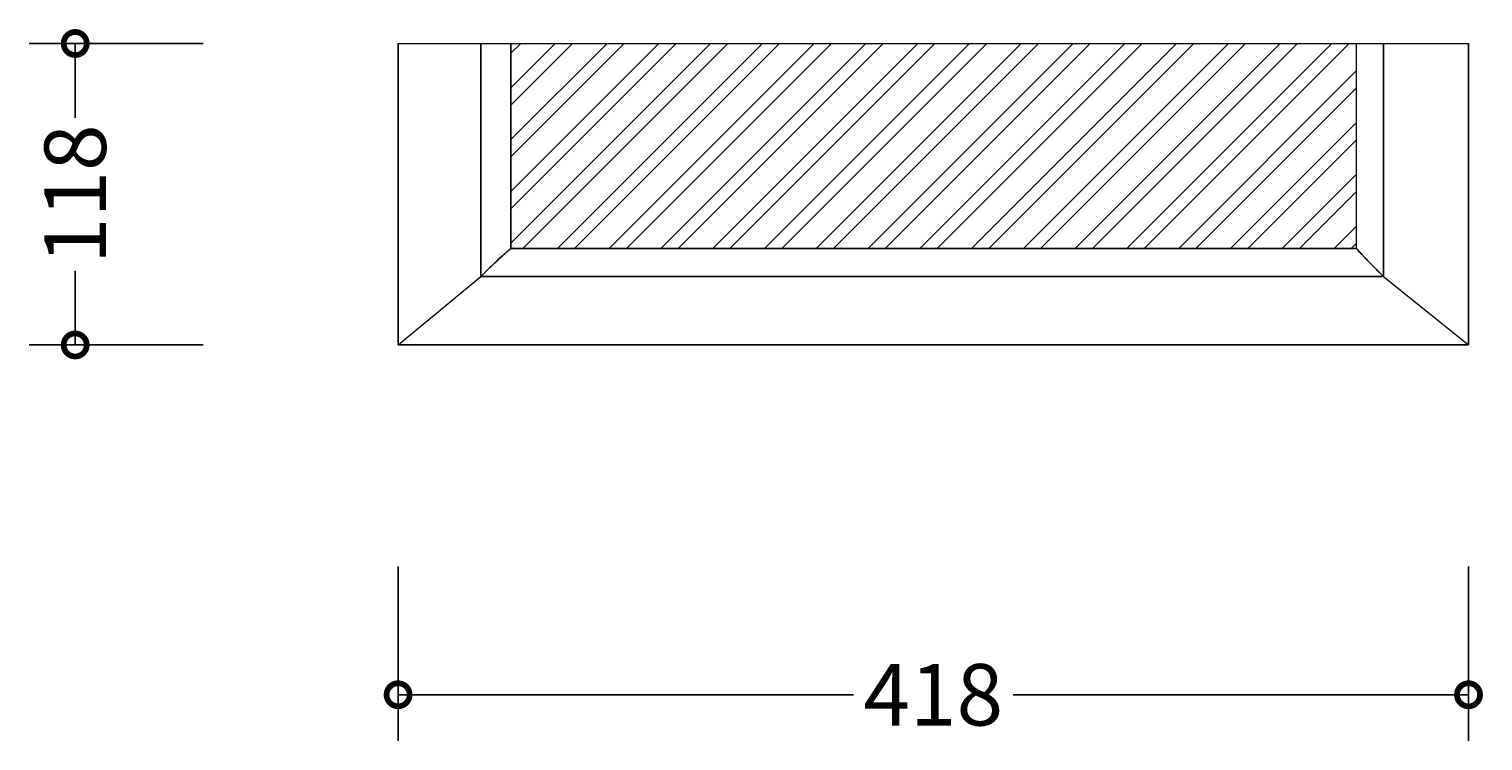
# Model space of a CAD drawing. Units: millimetres. Extents: x -145 to 930, y -452 to 460.
# Drawn here: x -145 to 422, y -452 to -174 of the extents above; entities that cross this region are included whole.
import ezdxf

# ---------------------------------------------------------------- set-up
doc = ezdxf.new("R2010")
doc.units = ezdxf.units.MM
for name, color, linetype, lineweight in [('AD-Dimension', 8, 'Continuous', 20), ('AD-Drawing', 81, 'Continuous', 20), ('AD-Hatch', 8, 'Continuous', 13)]:
    doc.layers.add(name, color=color, linetype=linetype, lineweight=lineweight)
doc.styles.add('AD_Dimensions Text', font='ARIALN_0.TTF')
doc.dimstyles.new('AD_Dimension', dxfattribs={"dimscale": 0, "dimtxt": 2.4, "dimasz": 1.8, "dimexe": 1.8, "dimexo": 0.625, "dimgap": 0.9, "dimtad": 0, "dimdec": 0, "dimzin": 0, "dimdsep": 46, "dimtxsty": 'AD_Dimensions Text', "dimblk": 'DOTSMALL', "dimblk1": 'DOTSMALL', "dimblk2": 'DOT', "dimcen": 0.9, "dimclrt": 7, "dimadec": 0, "dimazin": 0, "dimtfac": 1, "dimtdec": 0, "dimtofl": 0, "dimtmove": 0, "dimatfit": 3, "dimldrblk": 'DOTSMALL', "dimfxl": 5, "dimfxlon": 1, "dimtolj": 1, "dimtzin": 0, "dimarcsym": 0})

# ---------------------------------------------------------------- blocks, each defined once
blk = doc.blocks.new('_DotSmall')
at = {"color": 0, "linetype": 'ByBlock', "const_width": 0.5}
blk.add_lwpolyline([(-0.0625, 0, 1), (0.0625, 0, 1)], format="xyb", close=True, dxfattribs=at)
blk = doc.blocks.new('*D14')
at = {"layer": 'AD-Dimension', "color": 0, "lineweight": -2, "transparency": 16777216}
for p, q in [((-77.49, -179.61), (-145.49, -179.61)), ((-127.49, -179.61), (-127.49, -208.57)), ((-127.49, -297.2), (-127.49, -268.25)), ((-77.49, -297.2), (-145.49, -297.2))]:
    blk.add_line(p, q, dxfattribs=at)
at = {"layer": 'AD-Dimension', "color": 0, "lineweight": -2, "transparency": 16777216, "xscale": 18, "yscale": 18, "zscale": 18}
for p, rotation in [((-127.49, -179.61), 90), ((-127.49, -297.2), 270)]:
    blk.add_blockref('_DotSmall', p, dxfattribs=dict(at, rotation=rotation))
at = {"layer": 'AD-Dimension', "color": 7, "transparency": 16777216, "insert": (-127.49, -238.41), "char_height": 24, "attachment_point": 5, "rotation": 90, "style": 'AD_Dimensions Text'}
blk.add_mtext('\\A1;118', dxfattribs=at)
blk = doc.blocks.new('_Dot')
at = {"color": 0, "linetype": 'ByBlock', "lineweight": -2}
blk.add_line((-0.5, 0), (-1, 0), dxfattribs=at)
at = {"color": 0, "linetype": 'ByBlock', "const_width": 0.5}
blk.add_lwpolyline([(-0.25, 0, 1), (0.25, 0, 1)], format="xyb", close=True, dxfattribs=at)
blk = doc.blocks.new('*D15')
at = {"layer": 'AD-Dimension', "color": 0, "lineweight": -2, "transparency": 16777216}
for p, q in [((-1.47, -383.66), (-1.47, -451.66)), ((416.24, -383.66), (416.24, -451.66)), ((-1.47, -433.66), (176.22, -433.66)), ((416.24, -433.66), (238.54, -433.66))]:
    blk.add_line(p, q, dxfattribs=at)
at = {"layer": 'AD-Dimension', "color": 0, "lineweight": -2, "transparency": 16777216, "xscale": 18, "yscale": 18, "zscale": 18, "rotation": 180}
blk.add_blockref('_DotSmall', (-1.47, -433.66), dxfattribs=at)
at = {"layer": 'AD-Dimension', "color": 0, "lineweight": -2, "transparency": 16777216, "xscale": 18, "yscale": 18, "zscale": 18}
blk.add_blockref('_DotSmall', (416.24, -433.66), dxfattribs=at)
at = {"layer": 'AD-Dimension', "color": 7, "transparency": 16777216, "insert": (207.38, -433.66), "char_height": 24, "attachment_point": 5, "style": 'AD_Dimensions Text'}
blk.add_mtext('\\A1;418', dxfattribs=at)

msp = doc.modelspace()

# ---------------------------------------------------------------- hatches: boundary and pattern name
at = {"layer": 'AD-Hatch'}
h = msp.add_hatch(dxfattribs=at)
h.set_pattern_fill('ANSI32', color=256, scale=1.5)
h.set_pattern_definition([(45, (-1.475, 1.53), (-10.1028, 10.1028), []), (45, (5.26, 1.53), (-10.1028, 10.1028), [])])
h.paths.add_polyline_path([(372.55, -259.61), (372.55, -179.61), (42.55, -179.61), (42.55, -259.61)])

# ---------------------------------------------------------------- linework, layer by layer
at = {"layer": 'AD-Drawing', "linetype": 'Continuous', "lineweight": 25}
for p, q in [((-1.47, -179.61), (-1.47, -297.12)), ((-1.47, -297.2), (-1.47, -179.61)), ((30.86, -270.49), (30.86, -179.61)), ((42.55, -179.61), (42.55, -259.61)), ((42.55, -259.61), (42.55, -179.61)), ((383.01, -270.49), (383.01, -179.61)), ((416.24, -297.2), (416.24, -179.61)), ((416.24, -297.2), (416.24, -179.61)), ((42.55, -259.61), (372.55, -259.61)), ((372.55, -259.61), (42.55, -259.61)), ((383.01, -270.49), (30.86, -270.49)), ((-1.47, -297.2), (416.24, -297.2))]:
    msp.add_line(p, q, dxfattribs=at)
at = {"layer": 'AD-Drawing'}
for p, q in [((-1.47, -179.61), (416.24, -179.61)), ((372.55, -259.61), (372.55, -179.61)), ((-1.47, -297.2), (30.86, -270.49)), ((383.01, -270.49), (416.24, -297.15))]:
    msp.add_line(p, q, dxfattribs=at)
at = {"layer": 'AD-Drawing', "linetype": 'Continuous', "lineweight": 25}
for points, knots in [([(42.55, -259.61), (42.14, -259.92), (41.72, -260.26), (40.84, -261.01), (40.38, -261.4), (38.97, -262.65), (37.99, -263.55), (36, -265.43), (34.99, -266.42), (32.93, -268.42), (31.9, -269.44), (30.86, -270.49)], [0, 0, 0, 0, 0.125, 0.125, 0.25, 0.25, 0.5, 0.5, 0.75, 0.75, 1, 1, 1, 1]), ([(383.01, -270.49), (382.01, -269.48), (381.02, -268.49), (379.08, -266.53), (378.13, -265.56), (376.76, -264.15), (376.31, -263.68), (375.44, -262.77), (375.02, -262.33), (374.22, -261.47), (373.84, -261.06), (373.14, -260.29), (372.82, -259.93), (372.55, -259.61)], [0, 0, 0, 0, 0.25, 0.25, 0.5, 0.5, 0.625, 0.625, 0.75, 0.75, 0.875, 0.875, 1, 1, 1, 1])]:
    msp.add_open_spline(points, degree=3, knots=knots, dxfattribs=at)

# ---------------------------------------------------------------- dimensions: what is measured, and where the dimension line sits
at = {"layer": 'AD-Dimension'}
dim = msp.add_linear_dim(base=(-127.49, -297.2), p1=(-1.47, -179.61), p2=(-1.47, -297.2), angle=90, dimstyle='AD_Dimension', override={"dimscale": 0, "dimtix": 0, "dimtofl": 0, "dimtmove": 0, "dimatfit": 3}, dxfattribs=at)
dim.commit()
dim.dimension.update_dxf_attribs({"geometry": '*D14', "text_midpoint": (-127.49, -238.41)})
dim = msp.add_linear_dim(base=(416.24, -433.66), p1=(-1.47, -297.2), p2=(416.24, -297.2), dimstyle='AD_Dimension', override={"dimscale": 0, "dimtix": 0, "dimtofl": 0, "dimtmove": 0, "dimatfit": 3}, dxfattribs=at)
dim.commit()
dim.dimension.update_dxf_attribs({"geometry": '*D15', "text_midpoint": (207.38, -433.66)})

doc.saveas('drawing.dxf')
